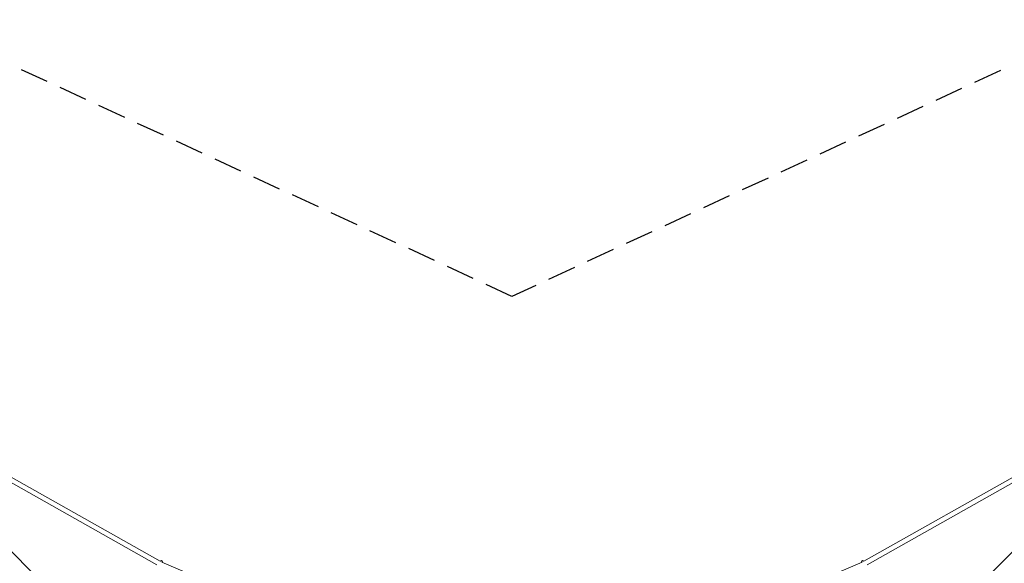
# Model space of a CAD drawing. Units: millimetres. Extents: x -6420 to 4625, y -4625 to 4625.
# Drawn here: x -2198 to 2199, y 2199 to 4625 of the extents above; entities that cross this region are included whole.
import ezdxf

# ---------------------------------------------------------------- set-up
doc = ezdxf.new("R2010")
doc.units = ezdxf.units.MM
doc.header["$LTSCALE"] = 20
doc.linetypes.add('HIDDEN', pattern=[9.525, 6.35, -3.175])
doc.layers.add('2d', color=230, linetype='Continuous')
doc.layers.add('EN-Safetyzone', color=93, linetype='HIDDEN')

msp = doc.modelspace()

# ---------------------------------------------------------------- linework, layer by layer
at = {"layer": '2d', "lineweight": 0}
for p, q in [((-2993.4, 3008.4), (-1570.7, 2207.5)), ((1571, 2207.5), (2993.7, 3008.4)), ((-2938.3, 2953.3), (-1586.2, 2192.1)), ((1586.5, 2192.1), (2938.6, 2953.3)), ((-1533, 1548), (-2838.9, 2853.9)), ((2839.2, 2853.9), (1533.3, 1548)), ((-1570.8, 2207.5), (-1570.9, 2207.4)), ((-1563.7, 2203.8), (-896.6, 1920)), ((-1560.8, 2202.6), (-1560.9, 2203.7)), ((896.9, 1920), (1564, 2203.8)), ((1561.1, 2202.6), (1561.2, 2203.7)), ((1571.1, 2207.5), (1571.2, 2207.4))]:
    msp.add_line(p, q, dxfattribs=at)
for points, weights in [([(-1570.9, 2207.4), (-1570.9, 2207.4), (-1570.8, 2207.4), (-1570.8, 2207.5)], [0.989695435606, 0.993111799186, 0.996546653984, 1]), ([(-1570.8, 2207.5), (-1570.6, 2207.7), (-1570.4, 2207.9), (-1570.2, 2208)], [1, 0.999645645337, 0.999645645337, 1]), ([(-1570.2, 2208), (-1565.9, 2212), (-1561.4, 2211.8), (-1560.9, 2203.7)], [1, 0.68017270805, 0.518950230263, 0.516332566639]), ([(1570.5, 2208), (1566.2, 2212), (1561.7, 2211.8), (1561.2, 2203.7)], [1, 0.68017270805, 0.518950230263, 0.516332566639]), ([(1571.1, 2207.5), (1570.9, 2207.7), (1570.7, 2207.9), (1570.5, 2208)], [1, 0.999645645337, 0.999645645337, 1]), ([(1571.2, 2207.4), (1571.2, 2207.4), (1571.1, 2207.4), (1571.1, 2207.5)], [0.989695435606, 0.993111799186, 0.996546653984, 1])]:
    msp.add_rational_spline(points, weights, degree=3, dxfattribs=at)
at = {"layer": 'EN-Safetyzone'}
msp.add_lwpolyline([(-4267.8, 1900), (-4819.9, 1900, 0.414216), (-6419.9, 300), (-6419.9, -300, 0.414216), (-4819.9, -1900), (-4267.9, -1900), (-4477.7, -2354.1, 0.697586), (-2354.1, -4477.7), (0, -3390), (2354.1, -4477.7, 0.697586), (4477.7, -2354.1), (3390, 0), (4477.7, 2354.1, 0.697586), (2354.1, 4477.7), (0, 3390), (-2354.1, 4477.7, 0.697586), (-4477.7, 2354.1)], format="xyb", close=True, dxfattribs=at)

doc.saveas('drawing.dxf')
